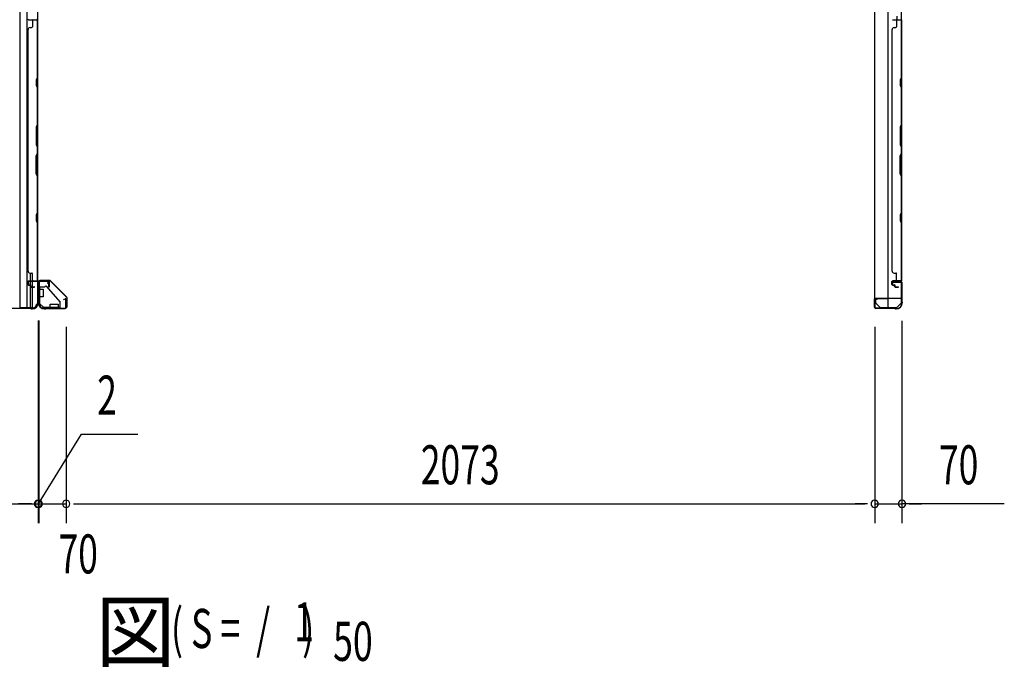
# Model space of a CAD drawing. Extents: x 543 to 20478, y 217 to 14052.
# Drawn here: x 4172 to 6696, y 4846 to 6505 of the extents above; entities that cross this region are included whole.
import ezdxf

# ---------------------------------------------------------------- set-up
doc = ezdxf.new("R2010")
doc.units = 0
doc.header["$LTSCALE"] = 50
doc.header["$MEASUREMENT"] = 0
doc.linetypes.add('1PL-S', pattern=[4, 2.5, -0.5, 0.5, -0.5])
doc.linetypes.add('HIDE-S', pattern=[1, 0.5, -0.5])
for name, color, linetype in [('1PL-S1', 6, '1PL-S'), ('M1', 4, 'CONTINUOUS'), ('SUNPOU', 4, 'CONTINUOUS'), ('U1', 3, 'CONTINUOUS'), ('上枠', 3, 'CONTINUOUS'), ('下枠', 3, 'CONTINUOUS'), ('下枠側', 1, 'CONTINUOUS'), ('下枠接続金具前内', 3, 'CONTINUOUS'), ('壁パネル', 2, 'CONTINUOUS'), ('柱前', 3, 'CONTINUOUS'), ('金具', 1, 'CONTINUOUS')]:
    doc.layers.add(name, color=color, linetype=linetype)
doc.styles.add('00', font='ROMANS', dxfattribs={"width": 0.666667, "bigfont": 'BIGFONT'})
doc.styles.add('01', font='ROMANS', dxfattribs={"height": 3, "bigfont": 'BIGFONT'})

msp = doc.modelspace()

# ---------------------------------------------------------------- linework, layer by layer
at = {"layer": '1PL-S1', "color": 2}
msp.add_line((6420.4, 6513.8), (6420.1, 6501.1), dxfattribs=at)
at = {"layer": 'SUNPOU'}
for p, q in [((4219, 5734.8), (4219, 5214.9)), ((4219, 5734.8), (4219, 5214.9)), ((4221, 5734.8), (4221, 5214.9)), ((4221, 5734.8), (4221, 5214.9)), ((6434, 5733.8), (6434, 5214.9)), ((4291, 5718.2), (4291, 5214.9)), ((4291, 5718.2), (4291, 5214.9)), ((6364, 5718.2), (6364, 5214.9)), ((6364, 5718.2), (6364, 5214.9)), ((4220, 5264.9), (4330.3, 5443.4)), ((4330.3, 5443.4), (4474.7, 5443.4)), ((4149, 5264.9), (4219, 5264.9)), ((4194, 5264.9), (4169, 5264.9)), ((4196, 5264.9), (4171, 5264.9)), ((4200.3, 5264.9), (4181.5, 5264.9)), ((4202.3, 5264.9), (4183.5, 5264.9)), ((4219, 5264.9), (4221, 5264.9)), ((4219, 5264.9), (4221, 5264.9)), ((4221, 5264.9), (4291, 5264.9)), ((4237.8, 5264.9), (4256.5, 5264.9)), ((4239.8, 5264.9), (4258.5, 5264.9)), ((4244, 5264.9), (4269, 5264.9)), ((4246, 5264.9), (4271, 5264.9)), ((4309.8, 5264.9), (4328.5, 5264.9)), ((4309.8, 5264.9), (4328.5, 5264.9)), ((4316, 5264.9), (4341, 5264.9)), ((4316, 5264.9), (6339, 5264.9)), ((6339, 5264.9), (6314, 5264.9)), ((6345.3, 5264.9), (6326.5, 5264.9)), ((6345.3, 5264.9), (6326.5, 5264.9)), ((6364, 5264.9), (6434, 5264.9)), ((6364, 5264.9), (6434, 5264.9)), ((6696.4, 5264.9), (6434, 5264.9)), ((6452.8, 5264.9), (6471.5, 5264.9)), ((6459, 5264.9), (6484, 5264.9))]:
    msp.add_line(p, q, dxfattribs=at)
for centre, start, end in [((4219, 5264.9), 0, 180), ((4219, 5264.9), 0, 180), ((4219, 5264.9), 180, 0), ((4219, 5264.9), 180, 0), ((4221, 5264.9), 0, 180), ((4221, 5264.9), 0, 180), ((4221, 5264.9), 180, 0), ((4221, 5264.9), 180, 0), ((4291, 5264.9), 0, 180), ((4291, 5264.9), 0, 180), ((4291, 5264.9), 180, 0), ((4291, 5264.9), 180, 0), ((6364, 5264.9), 0, 180), ((6364, 5264.9), 0, 180), ((6364, 5264.9), 180, 0), ((6364, 5264.9), 180, 0), ((6434, 5264.9), 0, 180), ((6434, 5264.9), 180, 0)]:
    msp.add_arc(centre, 9.38, start, end, dxfattribs=at)
at = {"layer": 'U1', "color": 1}
for p, q in [((4224, 5837.4), (4248.9, 5837.4)), ((4224, 5836.9), (4248.9, 5836.9)), ((4224, 5836.4), (4231.5, 5836.4)), ((4231.5, 5836.4), (4231.5, 5836.9)), ((4292.2, 5794), (4249.6, 5836.6)), ((4292.6, 5794.3), (4250, 5836.9)), ((4292.5, 5793.2), (4292.5, 5768.4)), ((4293, 5793.2), (4293, 5768.4)), ((6363, 5789.4), (6363, 5768.9)), ((6363.5, 5789.4), (6363.5, 5768.9)), ((6397.5, 5790.9), (6364.5, 5790.9)), ((6397.5, 5790.4), (6364.5, 5790.4)), ((6398.5, 5767.9), (6398.5, 5789.4)), ((6399, 5767.9), (6399, 5789.4)), ((4292, 5768.4), (4292, 5775.9)), ((4292, 5775.9), (4292.5, 5775.9)), ((6364, 5776.4), (6363.5, 5776.4)), ((6364, 5768.9), (6364, 5776.4)), ((6391, 5766.9), (6397.5, 5766.9)), ((6391, 5766.4), (6391, 5766.9)), ((6391, 5766.4), (6397.5, 5766.4))]:
    msp.add_line(p, q, dxfattribs=at)
at = {"layer": 'U1', "color": 2}
msp.add_line((6363.5, 5772.6), (6363.5, 5784.1), dxfattribs=at)
at = {"layer": 'U1', "color": 5}
for p in [(6405.1, 5767.8), (6410, 5766.2)]:
    msp.add_line(p, (6410, 5767.8), dxfattribs=at)
at = {"layer": 'U1', "color": 1}
for centre, radius, start, end in [((4224, 5836.9), 0.5, 90, 180), ((4224, 5836.9), 0.5, 180, 270), ((4248.9, 5835.9), 1.5, 45, 90), ((4248.9, 5835.9), 1, 45, 90), ((4291.5, 5793.2), 1, 0, 45), ((4291.5, 5793.2), 1.5, 0, 45), ((6364.5, 5789.4), 1.5, 90, 180), ((6364.5, 5789.4), 1, 90, 180), ((6397.5, 5789.4), 1.5, 0, 90), ((6397.5, 5789.4), 1, 0, 90), ((4292.5, 5768.4), 0.5, 180, 270), ((4292.5, 5768.4), 0.5, 270, 0), ((6363.5, 5768.9), 0.5, 180, 270), ((6363.5, 5768.9), 0.5, 270, 0), ((6397.5, 5767.9), 1, 270, 0), ((6397.5, 5767.9), 1.5, 270, 0)]:
    msp.add_arc(centre, radius, start, end, dxfattribs=at)
at = {"layer": '上枠', "color": 0}
for p, q in [((4196, 5836), (4218.4, 5836)), ((4196, 5836), (4196, 5835.4)), ((4196, 5835.4), (4218.4, 5835.4)), ((4219.4, 5834.4), (4219.4, 5816.6)), ((4220, 5834.4), (4220, 5816.6)), ((4220.6, 5834.4), (4220.6, 5816.6)), ((4221.6, 5836), (4246.4, 5836)), ((4221.6, 5835.4), (4246.4, 5835.4)), ((4247.4, 5834.4), (4247.4, 5820.6)), ((4248, 5834.4), (4248, 5820.6)), ((4246.8, 5820.6), (4246.8, 5828)), ((4246.8, 5828), (4247.4, 5828)), ((4247.4, 5828), (4247.4, 5820.6))]:
    msp.add_line(p, q, dxfattribs=at)
at = {"layer": '上枠', "color": 2}
for p, q in [((4221, 5832.6), (4221, 5783.8)), ((4221.8, 5832.6), (4221.8, 5783.8)), ((4244.2, 5835.4), (4223.8, 5835.4)), ((4244.2, 5834.6), (4223.8, 5834.6)), ((4244.2, 5829.5), (4245.2, 5833.4)), ((4245, 5829.4), (4246, 5833.3)), ((6410, 5829.4), (6409.1, 5833.3)), ((6410.8, 5829.5), (6409.8, 5833.4)), ((6410.8, 5835.4), (6431.2, 5835.4)), ((6410.8, 5834.6), (6431.2, 5834.6)), ((6433.2, 5832.6), (6433.2, 5783.8)), ((6434, 5832.6), (6434, 5783.8)), ((4245, 5829.4), (4244.2, 5829.5)), ((6410, 5829.4), (6410.8, 5829.5)), ((4220.3, 5782), (4220.8, 5782.9)), ((4221, 5781.6), (4221.5, 5782.6)), ((4285, 5789.4), (4288.9, 5790.3)), ((4285.2, 5788.6), (4285, 5789.4)), ((4285.2, 5788.6), (4289.1, 5789.6)), ((4290.2, 5768.2), (4290.2, 5788.6)), ((4291, 5788.6), (4291, 5768.2)), ((6364, 5788.6), (6364, 5768.2)), ((6364.8, 5768.2), (6364.8, 5788.6)), ((6369.9, 5788.6), (6366, 5789.6)), ((6370, 5789.4), (6366.1, 5790.3)), ((6369.9, 5788.6), (6370, 5789.4)), ((6434, 5781.6), (6433.5, 5782.6)), ((6434.7, 5782), (6434.2, 5782.9)), ((4220.8, 5780.7), (4220.8, 5780.2)), ((4235.8, 5765.2), (4237.4, 5765.2)), ((4235.8, 5764.4), (4237.4, 5764.4)), ((4239.3, 5765.9), (4238.3, 5765.4)), ((4239.6, 5765.2), (4238.6, 5764.7)), ((4240.5, 5766.2), (4288.2, 5766.2)), ((4240.5, 5765.4), (4288.2, 5765.4)), ((6414.6, 5766.2), (6366.8, 5766.2)), ((6414.6, 5765.4), (6366.8, 5765.4)), ((6415.5, 5765.2), (6416.4, 5764.7)), ((6415.8, 5765.9), (6416.8, 5765.4)), ((6419.2, 5765.2), (6417.7, 5765.2)), ((6419.2, 5764.4), (6417.7, 5764.4)), ((6434.2, 5780.7), (6434.2, 5780.2)), ((6435, 5780.7), (6435, 5780.2))]:
    msp.add_line(p, q, dxfattribs=at)
at = {"layer": '上枠', "color": 0}
for centre, radius, start, end in [((4218.4, 5834.4), 1.6, 0, 90), ((4218.4, 5834.4), 1, 0, 90), ((4221.6, 5834.4), 1.6, 90, 180), ((4221.6, 5834.4), 1, 90, 180), ((4246.4, 5834.4), 1.6, 0, 90), ((4246.4, 5834.4), 1, 0, 90), ((4220, 5816.6), 0.6, 180, 270), ((4220, 5816.6), 0.6, 270, 0), ((4247.4, 5820.6), 0.6, 180, 270), ((4247.4, 5820.6), 0.6, 270, 0)]:
    msp.add_arc(centre, radius, start, end, dxfattribs=at)
at = {"layer": '上枠', "color": 2}
for centre, radius, start, end in [((4223.8, 5832.6), 2.8, 90, 180), ((4223.8, 5832.6), 2, 90, 180), ((4244.2, 5833.6), 1.8, 350.5377, 90), ((4244.2, 5833.6), 1, 350.5377, 90), ((6410.8, 5833.6), 1.8, 90, 189.4623), ((6410.8, 5833.6), 1, 90, 189.4623), ((6431.2, 5832.6), 2.8, 0, 90), ((6431.2, 5832.6), 2, 0, 90), ((4219, 5783.8), 2, 333.4349, 0), ((4222.8, 5780.7), 2, 153.4349, 180), ((4219, 5783.8), 2.8, 333.4349, 0), ((4289.2, 5788.6), 1.8, 0, 99.4623), ((4289.2, 5788.6), 1, 0, 99.4623), ((6365.8, 5788.6), 1.8, 80.5377, 180), ((6365.8, 5788.6), 1, 80.5377, 180), ((6436, 5783.8), 2.8, 180, 206.5651), ((6436, 5783.8), 2, 180, 206.5651), ((6432.2, 5780.7), 2, 0, 26.5651), ((6432.2, 5780.7), 2.8, 0, 26.5651), ((4235.8, 5780.2), 15.8, 180, 270), ((4235.8, 5780.2), 15, 180, 270), ((4237.4, 5767.2), 2, 270, 296.5651), ((4237.4, 5767.2), 2.8, 270, 296.5651), ((4240.5, 5763.4), 2.8, 90, 116.5651), ((4240.5, 5763.4), 2, 90, 116.5651), ((4288.2, 5768.2), 2, 270, 0), ((4288.2, 5768.2), 2.8, 270, 0), ((6366.8, 5768.2), 2.8, 180, 270), ((6366.8, 5768.2), 2, 180, 270), ((6414.6, 5763.4), 2.8, 63.4349, 90), ((6414.6, 5763.4), 2, 63.4349, 90), ((6417.7, 5767.2), 2.8, 243.4349, 270), ((6417.7, 5767.2), 2, 243.4349, 270), ((6419.2, 5780.2), 15, 270, 0), ((6419.2, 5780.2), 15.8, 270, 0)]:
    msp.add_arc(centre, radius, start, end, dxfattribs=at)
at = {"layer": '下枠', "color": 4}
for p, q in [((6363.2, 8652.9), (6363.2, 5791.9)), ((6398.2, 5791.9), (6398.2, 8652.9)), ((6433.2, 5791.9), (6433.2, 8652.9)), ((6430.2, 5835.9), (6410.2, 5835.9)), ((6410.2, 5835.9), (6410.2, 5832.4)), ((6410.2, 5832.4), (6430.2, 5832.4)), ((6423.2, 5832.4), (6423.2, 5835.9)), ((6430.2, 5832.4), (6430.2, 5835.9)), ((6363.2, 5791.9), (6433.2, 5791.9))]:
    msp.add_line(p, q, dxfattribs=at)
at = {"layer": '下枠側'}
for p, q in [((4172, 8677.2), (4172, 5767.2)), ((4190.5, 8677.2), (4190.5, 5767.2)), ((4218, 8667.2), (4218, 5777.2)), ((4200, 5836.2), (4200, 5856)), ((4200, 5826), (4200, 5833.7)), ((4200, 5827.7), (4200, 5833.7)), ((4200, 5827.7), (4200, 5833.7)), ((4205, 5836.2), (4205, 5854)), ((4205, 5821), (4205, 5833.7)), ((4218, 5834.7), (4218, 5835.2)), ((4200, 5825.2), (4200, 5825.4)), ((4200, 5767.2), (4200, 5824)), ((4205, 5767.2), (4205, 5820)), ((4207, 5767.2), (4172, 5767.2)), ((4218, 5777.2), (4217, 5777.2))]:
    msp.add_line(p, q, dxfattribs=at)
for centre, radius, start, end in [((4207, 5775.2), 8, 270, 0), ((4217, 5775.2), 2, 90, 180)]:
    msp.add_arc(centre, radius, start, end, dxfattribs=at)
at = {"layer": '下枠接続金具前内', "color": 5, "linetype": 'HIDE-S'}
for p, q in [((4223, 5814.9), (4221.8, 5814.9)), ((4275.8, 5766.4), (4275.8, 5767.6))]:
    msp.add_line(p, q, dxfattribs=at)
at = {"layer": '壁パネル'}
for p, q in [((4194.5, 6505), (4218, 6505)), ((4194.5, 6505), (4218, 6505)), ((4194.5, 6505), (4215.5, 6505)), ((4205, 6503), (4205, 6487)), ((4217.5, 6503), (4217.5, 6357.3)), ((4218, 6505), (4218, 5836)), ((4218, 6505), (4218, 5836)), ((4218, 6357.1), (4218, 6503)), ((6409.7, 6505), (6433.2, 6505)), ((6409.7, 6505), (6433.2, 6505)), ((6409.7, 6505), (6430.7, 6505)), ((6420.2, 6503), (6420.2, 6487)), ((6432.7, 6503), (6432.7, 6357.3)), ((6433.2, 6505), (6433.2, 5836)), ((6433.2, 6505), (6433.2, 5836)), ((6433.2, 6357.1), (6433.2, 6503)), ((4193.5, 6480), (4193, 6480)), ((4193, 6480), (4193, 5861)), ((4198.5, 6485), (4203, 6485)), ((6408.7, 6480), (6408.2, 6480)), ((6408.2, 6480), (6408.2, 5861)), ((6413.7, 6485), (6418.2, 6485)), ((4217.5, 6357.3), (4214.5, 6351.3)), ((4214.5, 6351.3), (4214.5, 6336.3)), ((4214.5, 6336.3), (4217.5, 6330.3)), ((4215, 6351.1), (4218, 6357.1)), ((4215, 6336.5), (4215, 6351.1)), ((4218, 6330.5), (4215, 6336.5)), ((6432.7, 6357.3), (6429.7, 6351.3)), ((6429.7, 6351.3), (6429.7, 6336.3)), ((6429.7, 6336.3), (6432.7, 6330.3)), ((6430.2, 6351.1), (6433.2, 6357.1)), ((6430.2, 6336.5), (6430.2, 6351.1)), ((6433.2, 6330.5), (6430.2, 6336.5)), ((4217.5, 6330.3), (4217.5, 6236.5)), ((4218, 6236.4), (4218, 6330.5)), ((6432.7, 6330.3), (6432.7, 6236.5)), ((6433.2, 6236.4), (6433.2, 6330.5)), ((4217.5, 6236.5), (4214.5, 6230.5)), ((4215, 6230.4), (4218, 6236.4)), ((6432.7, 6236.5), (6429.7, 6230.5)), ((6430.2, 6230.4), (6433.2, 6236.4)), ((4214.5, 6230.5), (4214.5, 6184.5)), ((4215, 6184.7), (4215, 6230.4)), ((6429.7, 6230.5), (6429.7, 6184.5)), ((6430.2, 6184.7), (6430.2, 6230.4)), ((4218, 6178.7), (4215, 6184.7)), ((6433.2, 6178.7), (6430.2, 6184.7)), ((4214.5, 6184.5), (4217.5, 6178.5)), ((4214.5, 6156.5), (4217.5, 6162.5)), ((4218, 6162.4), (4215, 6156.4)), ((4217.5, 6178.5), (4217.5, 6162.5)), ((4218, 6162.4), (4218, 6178.7)), ((6429.7, 6184.5), (6432.7, 6178.5)), ((6429.7, 6156.5), (6432.7, 6162.5)), ((6433.2, 6162.4), (6430.2, 6156.4)), ((6432.7, 6178.5), (6432.7, 6162.5)), ((6433.2, 6162.4), (6433.2, 6178.7)), ((4214.5, 6110.5), (4214.5, 6156.5)), ((4215, 6156.4), (4215, 6110.7)), ((6429.7, 6110.5), (6429.7, 6156.5)), ((6430.2, 6156.4), (6430.2, 6110.7)), ((4217.5, 6104.5), (4214.5, 6110.5)), ((4215, 6110.7), (4218, 6104.7)), ((6432.7, 6104.5), (6429.7, 6110.5)), ((6430.2, 6110.7), (6433.2, 6104.7)), ((4217.5, 6104.5), (4217.5, 6010.8)), ((4218, 6010.6), (4218, 6104.7)), ((6432.7, 6104.5), (6432.7, 6010.8)), ((6433.2, 6010.6), (6433.2, 6104.7)), ((4217.5, 6010.8), (4214.5, 6004.8)), ((4215, 6004.6), (4218, 6010.6)), ((6432.7, 6010.8), (6429.7, 6004.8)), ((6430.2, 6004.6), (6433.2, 6010.6)), ((4214.5, 6004.8), (4214.5, 5989.8)), ((4214.5, 5989.8), (4217.5, 5983.8)), ((4215, 5990), (4215, 6004.6)), ((4218, 5984), (4215, 5990)), ((4217.5, 5983.8), (4217.5, 5838)), ((4218, 5838), (4218, 5984)), ((6429.7, 6004.8), (6429.7, 5989.8)), ((6429.7, 5989.8), (6432.7, 5983.8)), ((6430.2, 5990), (6430.2, 6004.6)), ((6433.2, 5984), (6430.2, 5990)), ((6432.7, 5983.8), (6432.7, 5838)), ((6433.2, 5838), (6433.2, 5984)), ((4193, 5861), (4193.5, 5861)), ((6408.2, 5861), (6408.7, 5861)), ((4193, 5826.5), (4193, 5834.5)), ((4193, 5826.5), (4193, 5834.5)), ((4193.5, 5826.5), (4193.5, 5834.5)), ((4193.5, 5826.5), (4193.5, 5834.5)), ((4194.5, 5836), (4218, 5836)), ((4194.5, 5836), (4215.5, 5836)), ((4194.5, 5835.5), (4216.5, 5835.5)), ((4194.5, 5835.5), (4215.5, 5835.5)), ((4198.5, 5856), (4203, 5856)), ((4205, 5838), (4205, 5854)), ((4214, 5835.5), (4216.5, 5835.5)), ((6408.2, 5826.5), (6408.2, 5834.5)), ((6408.2, 5826.5), (6408.2, 5834.5)), ((6408.7, 5826.5), (6408.7, 5834.5)), ((6408.7, 5826.5), (6408.7, 5834.5)), ((6409.7, 5836), (6433.2, 5836)), ((6409.7, 5836), (6430.7, 5836)), ((6409.7, 5835.5), (6431.7, 5835.5)), ((6409.7, 5835.5), (6430.7, 5835.5)), ((6413.7, 5856), (6418.2, 5856)), ((6420.2, 5838), (6420.2, 5854)), ((6429.2, 5835.5), (6431.7, 5835.5)), ((4194.5, 5825.5), (4199.5, 5825.5)), ((4194.5, 5825.5), (4199.5, 5825.5)), ((4194.5, 5825), (4199, 5825)), ((4194.5, 5825), (4199, 5825)), ((4197, 5826), (4199.5, 5826)), ((4197, 5825.5), (4197, 5826)), ((4197, 5826), (4199.5, 5826)), ((4197, 5825.5), (4197, 5826)), ((4200, 5821.5), (4200, 5824)), ((4200, 5821.5), (4200, 5824)), ((4200.5, 5821.5), (4200.5, 5824.5)), ((4200.5, 5821.5), (4200.5, 5824.5)), ((4201, 5822), (4201, 5824.5)), ((4201, 5822), (4201, 5824.5)), ((4201.5, 5820.5), (4209.5, 5820.5)), ((4201.5, 5820.5), (4209.5, 5820.5)), ((4201.5, 5820), (4209.5, 5820)), ((4201.5, 5820), (4209.5, 5820)), ((4202, 5821), (4209.5, 5821)), ((4202, 5821), (4209.5, 5821)), ((6409.7, 5825.5), (6414.7, 5825.5)), ((6409.7, 5825.5), (6414.7, 5825.5)), ((6409.7, 5825), (6414.2, 5825)), ((6409.7, 5825), (6414.2, 5825)), ((6412.2, 5826), (6414.7, 5826)), ((6412.2, 5825.5), (6412.2, 5826)), ((6412.2, 5826), (6414.7, 5826)), ((6412.2, 5825.5), (6412.2, 5826)), ((6415.2, 5821.5), (6415.2, 5824)), ((6415.2, 5821.5), (6415.2, 5824)), ((6415.7, 5821.5), (6415.7, 5824.5)), ((6415.7, 5821.5), (6415.7, 5824.5)), ((6416.2, 5822), (6416.2, 5824.5)), ((6416.2, 5822), (6416.2, 5824.5)), ((6416.7, 5820.5), (6424.7, 5820.5)), ((6416.7, 5820.5), (6424.7, 5820.5)), ((6416.7, 5820), (6424.7, 5820)), ((6416.7, 5820), (6424.7, 5820)), ((6417.2, 5821), (6424.7, 5821)), ((6417.2, 5821), (6424.7, 5821))]:
    msp.add_line(p, q, dxfattribs=at)
for centre, radius, start, end in [((4194.5, 6506.5), 1.5, 180, 270), ((4194.5, 6506.5), 1.5, 180, 270), ((4194.5, 6506.5), 1.5, 180, 270), ((4207, 6503), 2, 90, 180), ((4207, 6503), 2, 90, 180), ((4215.5, 6503), 2.5, 0, 90), ((4215.5, 6503), 2, 0, 90), ((6422.2, 6503), 2, 90, 180), ((6422.2, 6503), 2, 90, 180), ((6430.7, 6503), 2.5, 0, 90), ((6430.7, 6503), 2, 0, 90), ((4198.5, 6480), 5, 90, 180), ((4203, 6487), 2, 270, 0), ((6413.7, 6480), 5, 90, 180), ((6418.2, 6487), 2, 270, 0), ((4216.9, 6327.6), 0.6, 0, 26.5651), ((6432.1, 6327.6), 0.6, 0, 26.5651), ((4198.5, 5861), 5, 180, 270), ((6413.7, 5861), 5, 180, 270), ((4194.5, 5834.5), 1.5, 90, 180), ((4194.5, 5834.5), 1.5, 90, 180), ((4194.5, 5834.5), 1, 90, 180), ((4194.5, 5834.5), 1, 90, 180), ((4203, 5854), 2, 0, 90), ((4207, 5838), 2, 180, 270), ((4215.5, 5838), 2.5, 270, 0), ((4215.5, 5838), 2, 270, 0), ((4216.5, 5837), 1.5, 270, 318.1897), ((6409.7, 5834.5), 1.5, 90, 180), ((6409.7, 5834.5), 1.5, 90, 180), ((6409.7, 5834.5), 1, 90, 180), ((6409.7, 5834.5), 1, 90, 180), ((6418.2, 5854), 2, 0, 90), ((6422.2, 5838), 2, 180, 270), ((6430.7, 5838), 2.5, 270, 0), ((6430.7, 5838), 2, 270, 0), ((6431.7, 5837), 1.5, 270, 318.1897), ((4194.5, 5826.5), 1.5, 180, 270), ((4194.5, 5826.5), 1.5, 180, 270), ((4194.5, 5826.5), 1, 180, 270), ((4194.5, 5826.5), 1, 180, 270), ((4199, 5824), 1.5, 0, 90), ((4199, 5824), 1.5, 0, 90), ((4199, 5824), 1, 0, 90), ((4199, 5824), 1, 0, 90), ((4199.5, 5824.5), 1.5, 0, 90), ((4199.5, 5824.5), 1.5, 0, 90), ((4199.5, 5824.5), 1, 0, 90), ((4199.5, 5824.5), 1, 0, 90), ((4201.5, 5821.5), 1.5, 180, 270), ((4201.5, 5821.5), 1.5, 180, 270), ((4202, 5822), 1.5, 180, 270), ((4202, 5822), 1.5, 180, 270), ((4201.5, 5821.5), 1, 180, 270), ((4201.5, 5821.5), 1, 180, 270), ((4202, 5822), 1, 180, 270), ((4202, 5822), 1, 180, 270), ((4209.5, 5820.5), 0.5, 270, 90), ((4209.5, 5820.5), 0.5, 270, 90), ((6409.7, 5826.5), 1.5, 180, 270), ((6409.7, 5826.5), 1.5, 180, 270), ((6409.7, 5826.5), 1, 180, 270), ((6409.7, 5826.5), 1, 180, 270), ((6414.2, 5824), 1.5, 0, 90), ((6414.2, 5824), 1.5, 0, 90), ((6414.2, 5824), 1, 0, 90), ((6414.2, 5824), 1, 0, 90), ((6414.7, 5824.5), 1.5, 0, 90), ((6414.7, 5824.5), 1.5, 0, 90), ((6414.7, 5824.5), 1, 0, 90), ((6414.7, 5824.5), 1, 0, 90), ((6416.7, 5821.5), 1.5, 180, 270), ((6416.7, 5821.5), 1.5, 180, 270), ((6417.2, 5822), 1.5, 180, 270), ((6417.2, 5822), 1.5, 180, 270), ((6416.7, 5821.5), 1, 180, 270), ((6416.7, 5821.5), 1, 180, 270), ((6417.2, 5822), 1, 180, 270), ((6417.2, 5822), 1, 180, 270), ((6424.7, 5820.5), 0.5, 270, 90), ((6424.7, 5820.5), 0.5, 270, 90)]:
    msp.add_arc(centre, radius, start, end, dxfattribs=at)
at = {"layer": '柱前'}
for p, q in [((4195, 5829.7), (4194.1, 5833.1)), ((4195.8, 5829.9), (4194.9, 5833.3)), ((4195.8, 5835.4), (4216.2, 5835.4)), ((4216.2, 5834.6), (4195.8, 5834.6)), ((4218.2, 5784.8), (4218.2, 5832.6)), ((4219, 5832.6), (4219, 5784.8)), ((4218.5, 5783.6), (4219, 5782.6)), ((4219.2, 5783.9), (4219.7, 5783)), ((4219.2, 5780.2), (4219.2, 5781.7)), ((4220, 5781.7), (4220, 5780.2)), ((4136.8, 5766.2), (4199.6, 5766.2)), ((4199.6, 5765.4), (4136.8, 5765.4)), ((4200.5, 5765.2), (4201.4, 5764.7)), ((4200.8, 5765.9), (4201.8, 5765.4)), ((4204.2, 5765.2), (4202.7, 5765.2)), ((4202.7, 5764.4), (4204.2, 5764.4))]:
    msp.add_line(p, q, dxfattribs=at)
for centre, radius, start, end in [((4195.8, 5833.6), 1.8, 90, 195.4846), ((4195.8, 5833.6), 1, 90, 195.4846), ((4216.2, 5832.6), 2.8, 0, 90), ((4216.2, 5832.6), 2, 0, 90), ((4195.4, 5829.8), 0.4, 195.4846, 15.4846), ((4221, 5784.8), 2.8, 180, 206.5651), ((4221, 5784.8), 2, 180, 206.5651), ((4217.2, 5781.7), 2, 0, 26.5651), ((4217.2, 5781.7), 2.8, 0, 26.5651), ((4199.6, 5763.4), 2.8, 63.4349, 90), ((4199.6, 5763.4), 2, 63.4349, 90), ((4202.7, 5767.2), 2.8, 243.4349, 270), ((4202.7, 5767.2), 2, 243.4349, 270), ((4204.2, 5780.2), 15, 270, 0), ((4204.2, 5780.2), 15.8, 270, 0)]:
    msp.add_arc(centre, radius, start, end, dxfattribs=at)
at = {"layer": '金具'}
for p, q in [((4221.8, 5820.4), (4221.8, 5776.4)), ((4221.8, 5820.4), (4236.8, 5820.4)), ((4221.8, 5814.9), (4231.8, 5814.9)), ((4223, 5820.4), (4223, 5776.4)), ((4231.8, 5814.9), (4231.8, 5794.9)), ((4239.3, 5822.9), (4236.8, 5820.4)), ((4239.3, 5822.9), (4275.8, 5781.4)), ((4231.8, 5794.9), (4221.8, 5794.9)), ((4275.8, 5766.4), (4275.8, 5781.4)), ((6366.5, 5791.9), (6366.5, 5778.2)), ((6432.5, 5778.2), (6432.5, 5791.9)), ((4221.8, 5776.4), (4224.8, 5776.4)), ((4224.8, 5776.4), (4231.8, 5769.4)), ((4231.8, 5769.4), (4224.8, 5776.4)), ((4231.8, 5766.4), (4231.8, 5769.4)), ((4231.8, 5766.4), (4231.8, 5769.4)), ((4275.8, 5767.6), (4231.8, 5767.6)), ((4275.8, 5766.4), (4231.8, 5766.4)), ((4250.3, 5766.4), (4250.3, 5776.4)), ((4250.3, 5776.4), (4270.3, 5776.4)), ((4270.3, 5776.4), (4270.3, 5766.4)), ((6368.1, 5778.2), (6366.5, 5778.2)), ((6378.5, 5767.8), (6368.1, 5778.2)), ((6378.5, 5767.8), (6420.5, 5767.8)), ((6378.5, 5766.2), (6378.5, 5767.8)), ((6378.5, 5766.2), (6420.5, 5766.2)), ((6420.5, 5767.8), (6430.9, 5778.2)), ((6420.5, 5766.2), (6420.5, 5767.8)), ((6432.5, 5778.2), (6430.9, 5778.2))]:
    msp.add_line(p, q, dxfattribs=at)
at = {"layer": '金具', "linetype": 'HIDE-S'}
for p, q in [((4221.8, 5814.9), (4223, 5814.9)), ((4221.8, 5814.9), (4223, 5814.9)), ((4270.3, 5766.4), (4270.3, 5767.6))]:
    msp.add_line(p, q, dxfattribs=at)

# ---------------------------------------------------------------- texts
at = {"layer": 'M1', "style": '01'}
msp.add_text('平\u3000面\u3000図', height=150, dxfattribs=at).set_placement((3548.1, 4862.5))
at = {"layer": 'M1', "style": '00', "width": 0.67}
for s, p in [('( S =  /    )', (4559.9, 4895.5)), ('1', (4875.7, 4912.6)), ('50', (4975.5, 4862.5))]:
    msp.add_text(s, height=100.2, dxfattribs=at).set_placement(p)
at = {"layer": 'SUNPOU', "style": '00', "width": 0.666667}
for s, p in [('2', (4370.8, 5493.4)), ('2073', (5200.5, 5314.9)), ('70', (6528.9, 5314.9)), ('70', (4271.6, 5086.5))]:
    msp.add_text(s, height=100, dxfattribs=at).set_placement(p)

doc.saveas('drawing.dxf')
